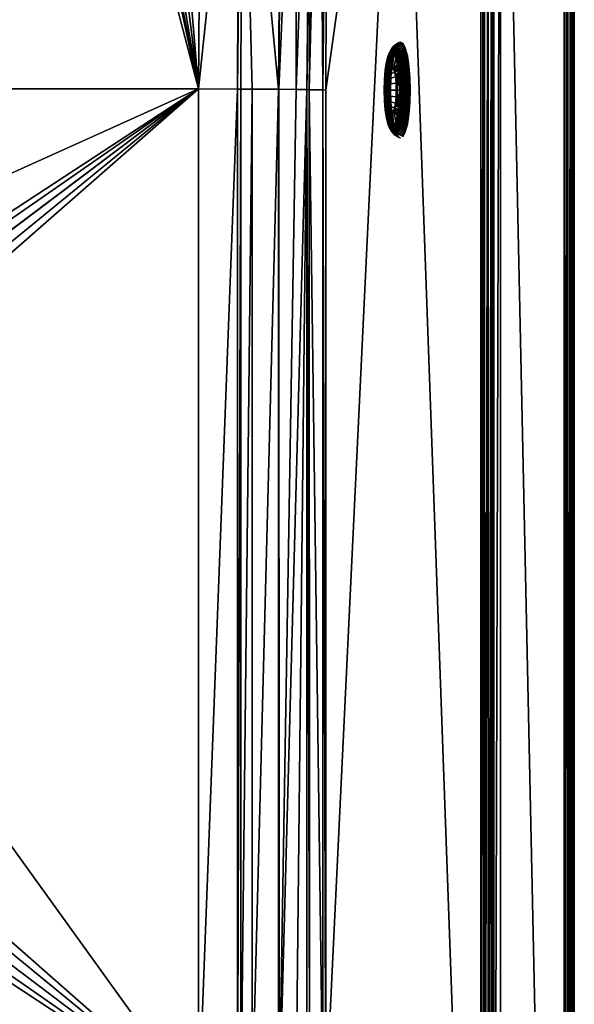
# Model space of a CAD drawing. Extents: x -1 to 100, y 0 to 180.
# Drawn here: x 72 to 100, y 70 to 119 of the extents above; entities that cross this region are included whole.
import ezdxf

# ---------------------------------------------------------------- set-up
doc = ezdxf.new("R2010")
doc.units = 0
doc.layers.get('0').update_dxf_attribs({"linetype": 'CONTINUOUS'})
for name, color, linetype in [('FALDON', 201, 'CONTINUOUS'), ('MASAJE', 21, 'CONTINUOUS'), ('PORCELANA', 60, 'CONTINUOUS')]:
    doc.layers.add(name, color=color, linetype=linetype)

msp = doc.modelspace()

# ---------------------------------------------------------------- linework, layer by layer
at = {"color": 4}
for points in [[(96.33, 150.097, 56), (96.33, 29.843, 56)], [(96.33, 150.097, 14), (96.33, 29.843, 14)]]:
    msp.add_polyline3d(points, dxfattribs=at)
at = {"layer": 'FALDON', "invisible_edges": 8}
for points in [[(0.02, 179.78), (100.003, 179.78), (0.02, 0.219), (0.02, 179.78)], [(0.02, 0.219), (100.003, 179.78), (100.003, 0.219), (0.02, 0.219)], [(100.003, 179.78), (100.003, 179.78, 55.5), (100.003, 0.219), (100.003, 179.78)], [(100.003, 0.219), (100.003, 179.78, 55.5), (100.003, 0.22, 55.5), (100.003, 0.219)]]:
    msp.add_3dface(points, dxfattribs=at)
at = {"layer": 'PORCELANA', "invisible_edges": 8}
for points in [[(99.712, 0.386, 59.952), (99.876, 179.712, 59.854), (99.693, 0.398, 59.957), (99.712, 0.386, 59.952)], [(99.693, 0.398, 59.957), (99.876, 179.712, 59.854), (99.711, 179.612, 59.954), (99.693, 0.398, 59.957)], [(99.76, 0.357, 59.94), (99.876, 179.712, 59.854), (99.712, 0.386, 59.952), (99.76, 0.357, 59.94)], [(99.867, 0.294, 59.842), (99.876, 179.712, 59.854), (99.76, 0.357, 59.94), (99.867, 0.294, 59.842)], [(99.867, 0.294, 59.842), (99.988, 179.78, 59.672), (99.985, 179.776, 59.691), (99.867, 0.294, 59.842)], [(99.976, 0.228, 59.687), (99.988, 179.78, 59.672), (99.867, 0.294, 59.842), (99.976, 0.228, 59.687)], [(99.985, 179.776, 59.691), (99.931, 179.745, 59.771), (99.867, 0.294, 59.842), (99.985, 179.776, 59.691)], [(99.867, 0.294, 59.842), (99.931, 179.745, 59.771), (99.876, 179.712, 59.854), (99.867, 0.294, 59.842)], [(99.983, 0.223, 59.67), (99.988, 179.78, 59.672), (99.976, 0.228, 59.687), (99.983, 0.223, 59.67)], [(100.013, 0.206, 59.597), (100.004, 179.788, 59.595), (99.983, 0.223, 59.67), (100.013, 0.206, 59.597)], [(99.983, 0.223, 59.67), (100.004, 179.788, 59.595), (99.988, 179.78, 59.672), (99.983, 0.223, 59.67)], [(100.003, 179.78, 55.5), (100.023, 179.8, 55.5), (100.003, 0.22, 55.5), (100.003, 179.78, 55.5)], [(100.003, 0.22, 55.5), (100.023, 179.8, 55.5), (100.023, 0.2, 55.5), (100.003, 0.22, 55.5)], [(100.013, 0.206, 59.597), (100.023, 179.8, 59.5), (100.004, 179.788, 59.595), (100.013, 0.206, 59.597)], [(100.023, 0.2, 59.5), (100.023, 179.8, 59.5), (100.013, 0.206, 59.597), (100.023, 0.2, 59.5)], [(100.023, 179.8, 59.5), (100.023, 0.2, 59.5), (100.023, 179.8, 55.5), (100.023, 179.8, 59.5)], [(100.023, 179.8, 55.5), (100.023, 0.2, 59.5), (100.023, 0.2, 55.5), (100.023, 179.8, 55.5)], [(99.523, 179.499, 60), (96.33, 150.097, 60), (99.523, 0.5, 60), (99.523, 179.499, 60)], [(99.523, 179.499, 60), (99.523, 0.5, 60), (99.674, 179.591, 59.976), (99.523, 179.499, 60)], [(99.674, 179.591, 59.976), (99.523, 0.5, 60), (99.693, 0.398, 59.957), (99.674, 179.591, 59.976)], [(99.674, 179.591, 59.976), (99.693, 0.398, 59.957), (99.693, 179.602, 59.965), (99.674, 179.591, 59.976)], [(99.693, 179.602, 59.965), (99.693, 0.398, 59.957), (99.711, 179.612, 59.954), (99.693, 179.602, 59.965)], [(95.352, 29.843, 59.21), (95.352, 150.097, 59.21), (91.317, 142.084, 40.417), (95.352, 29.843, 59.21)], [(95.352, 150.097, 59.21), (95.352, 29.843, 59.21), (95.492, 150.097, 59.517), (95.352, 150.097, 59.21)], [(95.492, 150.097, 59.517), (95.352, 29.843, 59.21), (95.497, 29.843, 59.515), (95.492, 150.097, 59.517)], [(95.492, 150.097, 59.517), (95.497, 29.843, 59.515), (95.529, 150.097, 59.599), (95.492, 150.097, 59.517)], [(95.497, 29.843, 59.515), (95.536, 29.843, 59.595), (95.529, 150.097, 59.599), (95.497, 29.843, 59.515)], [(95.529, 150.097, 59.599), (95.536, 29.843, 59.595), (95.551, 29.843, 59.627), (95.529, 150.097, 59.599)], [(95.529, 150.097, 59.599), (95.551, 29.843, 59.627), (95.721, 150.097, 59.754), (95.529, 150.097, 59.599)], [(95.721, 150.097, 59.754), (95.551, 29.843, 59.627), (95.716, 29.843, 59.76), (95.721, 150.097, 59.754)], [(95.721, 150.097, 59.754), (95.716, 29.843, 59.76), (95.912, 150.097, 59.909), (95.721, 150.097, 59.754)], [(95.912, 150.097, 59.909), (95.716, 29.843, 59.76), (95.881, 29.843, 59.893), (95.912, 150.097, 59.909)], [(95.912, 150.097, 59.909), (95.881, 29.843, 59.893), (95.914, 29.843, 59.901), (95.912, 150.097, 59.909)], [(95.914, 29.843, 59.901), (96, 150.097, 59.928), (95.912, 150.097, 59.909), (95.914, 29.843, 59.901)], [(96.001, 29.843, 59.922), (96, 150.097, 59.928), (95.914, 29.843, 59.901), (96.001, 29.843, 59.922)], [(96.001, 29.843, 59.922), (96.33, 150.097, 60), (96, 150.097, 59.928), (96.001, 29.843, 59.922)], [(96.33, 29.843, 60), (96.33, 150.097, 60), (96.001, 29.843, 59.922), (96.33, 29.843, 60)], [(99.523, 0.5, 60), (96.33, 150.097, 60), (96.33, 29.843, 60), (99.523, 0.5, 60)], [(87.606, 64.632, 23.135), (95.352, 29.843, 59.21), (91.317, 142.084, 40.417), (87.606, 64.632, 23.135)], [(87.606, 64.632, 23.135), (91.317, 142.084, 40.417), (87.606, 115.367, 23.135), (87.606, 64.632, 23.135)], [(87.606, 115.367, 23.135), (91.317, 142.084, 40.417), (87.679, 134.859, 23.474), (87.606, 115.367, 23.135)], [(25.676, 141.536, 18.454), (18.772, 115.424, 18), (74.347, 141.536, 18.454), (25.676, 141.536, 18.454)], [(74.347, 141.536, 18.454), (18.772, 115.424, 18), (81.251, 115.424, 18), (74.347, 141.536, 18.454)], [(74.347, 141.536, 18.454), (81.251, 115.424, 18), (75.665, 141.376, 18.451), (74.347, 141.536, 18.454)], [(75.665, 141.376, 18.451), (81.251, 115.424, 18), (76.105, 141.322, 18.45), (75.665, 141.376, 18.451)], [(81.251, 115.424, 18), (76.931, 141.008, 18.445), (76.105, 141.322, 18.45), (81.251, 115.424, 18)], [(78.105, 140.425, 18.434), (76.931, 141.008, 18.445), (81.251, 115.424, 18), (78.105, 140.425, 18.434)], [(78.105, 140.425, 18.434), (81.251, 115.424, 18), (79.161, 139.615, 18.42), (78.105, 140.425, 18.434)], [(79.161, 139.615, 18.42), (81.251, 115.424, 18), (81.324, 134.972, 18.34), (79.161, 139.615, 18.42)], [(81.324, 134.972, 18.34), (81.251, 115.424, 18), (83.281, 134.959, 18.641), (81.324, 134.972, 18.34)], [(83.281, 134.959, 18.641), (81.251, 115.424, 18), (83.184, 115.417, 18.415), (83.281, 134.959, 18.641)], [(83.281, 134.959, 18.641), (83.184, 115.417, 18.415), (83.438, 134.957, 18.726), (83.281, 134.959, 18.641)], [(83.438, 134.957, 18.726), (83.184, 115.417, 18.415), (83.36, 115.416, 18.453), (83.438, 134.957, 18.726)], [(83.438, 134.957, 18.726), (83.36, 115.416, 18.453), (83.92, 115.414, 18.573), (83.438, 134.957, 18.726)], [(85.233, 115.403, 19.54), (85.409, 134.932, 19.784), (83.438, 134.957, 18.726), (85.233, 115.403, 19.54)], [(85.233, 115.403, 19.54), (83.438, 134.957, 18.726), (83.92, 115.414, 18.573), (85.233, 115.403, 19.54)], [(85.255, 115.403, 19.556), (85.409, 134.932, 19.784), (85.233, 115.403, 19.54), (85.255, 115.403, 19.556)], [(85.255, 115.403, 19.556), (86.107, 134.915, 20.605), (85.409, 134.932, 19.784), (85.255, 115.403, 19.556)], [(86.118, 115.396, 20.192), (86.107, 134.915, 20.605), (85.255, 115.403, 19.556), (86.118, 115.396, 20.192)], [(86.118, 115.396, 20.192), (86.824, 134.897, 21.448), (86.107, 134.915, 20.605), (86.118, 115.396, 20.192)], [(86.66, 115.386, 21.152), (86.824, 134.897, 21.448), (86.118, 115.396, 20.192), (86.66, 115.386, 21.152)], [(86.66, 115.386, 21.152), (86.973, 134.894, 21.624), (86.824, 134.897, 21.448), (86.66, 115.386, 21.152)], [(86.774, 115.385, 21.356), (86.973, 134.894, 21.624), (86.66, 115.386, 21.152), (86.774, 115.385, 21.356)], [(86.774, 115.385, 21.356), (87.285, 134.878, 22.44), (86.973, 134.894, 21.624), (86.774, 115.385, 21.356)], [(87.458, 115.373, 22.57), (87.285, 134.878, 22.44), (86.774, 115.385, 21.356), (87.458, 115.373, 22.57)], [(87.458, 115.373, 22.57), (87.679, 134.859, 23.474), (87.285, 134.878, 22.44), (87.458, 115.373, 22.57)], [(87.606, 115.367, 23.135), (87.679, 134.859, 23.474), (87.458, 115.373, 22.57), (87.606, 115.367, 23.135)], [(18.772, 115.424, 18), (44.26, 98.772, 18), (81.251, 115.424, 18), (18.772, 115.424, 18)], [(81.251, 115.424, 18), (44.26, 98.772, 18), (55.763, 98.772, 18), (81.251, 115.424, 18)], [(81.251, 115.424, 18), (55.763, 98.772, 18), (56.917, 98.541, 18), (81.251, 115.424, 18)], [(81.251, 115.424, 18), (56.917, 98.541, 18), (57.894, 97.884, 18), (81.251, 115.424, 18)], [(57.894, 97.884, 18), (58.543, 96.9, 18), (81.251, 115.424, 18), (57.894, 97.884, 18)], [(81.251, 115.424, 18), (58.543, 96.9, 18), (58.764, 95.772, 18), (81.251, 115.424, 18)], [(81.251, 115.424, 18), (58.764, 95.772, 18), (81.251, 64.574, 18), (81.251, 115.424, 18)], [(81.251, 64.574, 18), (83.184, 115.417, 18.415), (81.251, 115.424, 18), (81.251, 64.574, 18)], [(83.196, 64.583, 18.418), (83.184, 115.417, 18.415), (81.251, 64.574, 18), (83.196, 64.583, 18.418)], [(83.196, 64.583, 18.418), (83.36, 115.416, 18.453), (83.184, 115.417, 18.415), (83.196, 64.583, 18.418)], [(83.36, 64.584, 18.453), (83.36, 115.416, 18.453), (83.196, 64.583, 18.418), (83.36, 64.584, 18.453)], [(83.36, 64.584, 18.453), (83.92, 115.414, 18.573), (83.36, 115.416, 18.453), (83.36, 64.584, 18.453)], [(83.92, 64.586, 18.573), (83.92, 115.414, 18.573), (83.36, 64.584, 18.453), (83.92, 64.586, 18.573)], [(83.92, 64.586, 18.573), (85.233, 115.403, 19.54), (83.92, 115.414, 18.573), (83.92, 64.586, 18.573)], [(85.233, 64.597, 19.54), (85.233, 115.403, 19.54), (83.92, 64.586, 18.573), (85.233, 64.597, 19.54)], [(85.276, 64.596, 19.571), (85.255, 115.403, 19.556), (85.233, 64.597, 19.54), (85.276, 64.596, 19.571)], [(85.233, 64.597, 19.54), (85.255, 115.403, 19.556), (85.233, 115.403, 19.54), (85.233, 64.597, 19.54)], [(85.276, 64.596, 19.571), (86.118, 115.396, 20.192), (85.255, 115.403, 19.556), (85.276, 64.596, 19.571)], [(86.66, 115.386, 21.152), (86.118, 115.396, 20.192), (85.276, 64.596, 19.571), (86.66, 115.386, 21.152)], [(85.276, 64.596, 19.571), (86.118, 64.604, 20.192), (86.66, 115.386, 21.152), (85.276, 64.596, 19.571)], [(86.66, 115.386, 21.152), (86.118, 64.604, 20.192), (86.66, 64.613, 21.152), (86.66, 115.386, 21.152)], [(86.66, 115.386, 21.152), (86.795, 64.615, 21.392), (86.774, 115.385, 21.356), (86.66, 115.386, 21.152)], [(86.66, 115.386, 21.152), (86.66, 64.613, 21.152), (86.795, 64.615, 21.392), (86.66, 115.386, 21.152)], [(86.774, 115.385, 21.356), (86.795, 64.615, 21.392), (87.458, 64.627, 22.57), (86.774, 115.385, 21.356)], [(86.774, 115.385, 21.356), (87.458, 64.627, 22.57), (87.458, 115.373, 22.57), (86.774, 115.385, 21.356)], [(87.458, 115.373, 22.57), (87.458, 64.627, 22.57), (87.606, 64.632, 23.135), (87.458, 115.373, 22.57)], [(87.458, 115.373, 22.57), (87.606, 64.632, 23.135), (87.606, 115.367, 23.135), (87.458, 115.373, 22.57)], [(81.251, 64.574, 18), (58.764, 95.772, 18), (58.764, 84.27, 18), (81.251, 64.574, 18)], [(81.251, 64.574, 18), (58.764, 84.27, 18), (58.535, 83.121, 18), (81.251, 64.574, 18)], [(81.251, 64.574, 18), (58.535, 83.121, 18), (57.885, 82.147, 18), (81.251, 64.574, 18)], [(57.885, 82.147, 18), (56.911, 81.497, 18), (81.251, 64.574, 18), (57.885, 82.147, 18)], [(81.251, 64.574, 18), (55.763, 81.268, 18), (18.772, 64.576, 18), (81.251, 64.574, 18)], [(81.251, 64.574, 18), (56.911, 81.497, 18), (55.763, 81.268, 18), (81.251, 64.574, 18)]]:
    msp.add_3dface(points, dxfattribs=at)

# ---------------------------------------------------------------- meshes
at = {"layer": 'MASAJE'}
mesh = msp.add_polymesh((9, 9), dxfattribs=at)
for k, corner in enumerate([(90.912, 116.568, 39.135), (90.849, 116.553, 39.174), (90.785, 116.539, 39.212), (90.734, 116.517, 39.263), (90.682, 116.495, 39.313), (90.646, 116.465, 39.373), (90.61, 116.436, 39.432), (90.591, 116.402, 39.497), (90.573, 116.367, 39.562), (90.992, 117.065, 39.508), (90.927, 117.045, 39.542), (90.863, 117.025, 39.576), (90.81, 116.993, 39.62), (90.757, 116.962, 39.664), (90.719, 116.92, 39.714), (90.68, 116.879, 39.765), (90.66, 116.83, 39.819), (90.639, 116.782, 39.873), (91.095, 117.446, 39.995), (91.029, 117.422, 40.023), (90.964, 117.397, 40.051), (90.909, 117.359, 40.086), (90.854, 117.32, 40.12), (90.813, 117.269, 40.159), (90.772, 117.218, 40.198), (90.749, 117.159, 40.238), (90.725, 117.099, 40.278), (91.215, 117.686, 40.561), (91.148, 117.659, 40.583), (91.081, 117.632, 40.604), (91.024, 117.588, 40.628), (90.967, 117.545, 40.652), (90.923, 117.489, 40.677), (90.88, 117.432, 40.702), (90.852, 117.366, 40.726), (90.825, 117.299, 40.75), (91.344, 117.768, 41.169), (91.276, 117.74, 41.183), (91.207, 117.712, 41.198), (91.148, 117.667, 41.21), (91.088, 117.622, 41.223), (91.041, 117.563, 41.233), (90.995, 117.505, 41.243), (90.964, 117.436, 41.25), (90.933, 117.367, 41.256), (91.474, 117.686, 41.776), (91.404, 117.659, 41.784), (91.333, 117.632, 41.791), (91.271, 117.588, 41.793), (91.209, 117.545, 41.794), (91.16, 117.489, 41.789), (91.11, 117.432, 41.784), (91.075, 117.366, 41.773), (91.041, 117.299, 41.763), (91.594, 117.446, 42.343), (91.522, 117.422, 42.344), (91.451, 117.397, 42.344), (91.387, 117.359, 42.335), (91.323, 117.32, 42.326), (91.27, 117.269, 42.307), (91.217, 117.218, 42.288), (91.179, 117.159, 42.261), (91.141, 117.099, 42.234), (91.697, 117.065, 42.829), (91.625, 117.045, 42.824), (91.552, 117.025, 42.819), (91.486, 116.993, 42.801), (91.42, 116.962, 42.783), (91.364, 116.92, 42.752), (91.309, 116.879, 42.721), (91.268, 116.83, 42.681), (91.227, 116.782, 42.64), (91.777, 116.568, 43.202), (91.703, 116.553, 43.193), (91.629, 116.539, 43.184), (91.562, 116.517, 43.158), (91.494, 116.495, 43.133), (91.437, 116.465, 43.093), (91.38, 116.436, 43.054), (91.336, 116.402, 43.002), (91.293, 116.367, 42.951)]):
    mesh.set_mesh_vertex(divmod(k, 9), corner)
mesh = msp.add_polymesh((9, 9), dxfattribs=at)
for k, corner in enumerate([(90.573, 116.367, 39.562), (90.573, 116.33, 39.628), (90.573, 116.293, 39.693), (90.652, 115.986, 40.221), (90.668, 115.962, 40.26), (90.7, 115.941, 40.289), (90.744, 115.927, 40.304), (91.21, 116.063, 39.957), (91.46, 115.367, 41.135), (90.639, 116.782, 39.873), (90.637, 116.729, 39.927), (90.634, 116.676, 39.981), (90.693, 116.242, 40.413), (90.707, 116.208, 40.444), (90.738, 116.179, 40.468), (90.781, 116.159, 40.478), (91.256, 116.351, 40.174), (91.46, 115.367, 41.135), (90.725, 117.099, 40.278), (90.72, 117.035, 40.317), (90.714, 116.971, 40.356), (90.747, 116.438, 40.663), (90.759, 116.397, 40.685), (90.788, 116.361, 40.7), (90.83, 116.337, 40.705), (91.316, 116.572, 40.455), (91.46, 115.367, 41.135), (90.825, 117.299, 40.75), (90.816, 117.227, 40.771), (90.807, 117.156, 40.793), (90.809, 116.562, 40.955), (90.818, 116.516, 40.966), (90.845, 116.476, 40.971), (90.886, 116.449, 40.97), (91.385, 116.711, 40.783), (91.46, 115.367, 41.135), (90.933, 117.367, 41.256), (90.92, 117.293, 41.259), (90.907, 117.219, 41.262), (90.875, 116.604, 41.268), (90.882, 116.556, 41.267), (90.907, 116.515, 41.262), (90.946, 116.488, 41.253), (91.46, 116.758, 41.135), (91.46, 115.367, 41.135), (91.041, 117.299, 41.763), (91.023, 117.227, 41.746), (91.006, 117.156, 41.73), (90.942, 116.562, 41.582), (90.946, 116.516, 41.568), (90.969, 116.476, 41.552), (91.006, 116.449, 41.537), (91.535, 116.711, 41.488), (91.46, 115.367, 41.135), (91.141, 117.099, 42.234), (91.12, 117.035, 42.201), (91.099, 116.971, 42.167), (91.004, 116.438, 41.873), (91.006, 116.397, 41.848), (91.027, 116.361, 41.823), (91.062, 116.337, 41.801), (91.605, 116.572, 41.816), (91.46, 115.367, 41.135), (91.227, 116.782, 42.64), (91.203, 116.729, 42.591), (91.179, 116.676, 42.542), (91.057, 116.242, 42.124), (91.057, 116.208, 42.089), (91.076, 116.179, 42.056), (91.111, 116.159, 42.028), (91.665, 116.351, 42.097), (91.46, 115.367, 41.135), (91.293, 116.367, 42.951), (91.267, 116.33, 42.89), (91.24, 116.293, 42.83), (91.098, 115.986, 42.316), (91.096, 115.962, 42.274), (91.114, 115.941, 42.234), (91.148, 115.927, 42.202), (91.711, 116.063, 42.314), (91.46, 115.367, 41.135)]):
    mesh.set_mesh_vertex(divmod(k, 9), corner)
mesh = msp.add_polymesh((9, 9), dxfattribs=at)
for k, corner in enumerate([(91.344, 112.967, 41.169), (91.276, 112.995, 41.183), (91.207, 113.023, 41.198), (91.148, 113.068, 41.21), (91.088, 113.112, 41.223), (91.041, 113.171, 41.233), (90.995, 113.23, 41.243), (90.964, 113.298, 41.25), (90.933, 113.367, 41.256), (91.215, 113.048, 40.561), (91.148, 113.076, 40.583), (91.081, 113.103, 40.604), (91.024, 113.146, 40.628), (90.967, 113.189, 40.652), (90.923, 113.246, 40.677), (90.88, 113.302, 40.702), (90.852, 113.369, 40.726), (90.825, 113.435, 40.75), (91.095, 113.288, 39.995), (91.029, 113.313, 40.023), (90.964, 113.337, 40.051), (90.909, 113.376, 40.086), (90.854, 113.415, 40.12), (90.813, 113.465, 40.159), (90.772, 113.516, 40.198), (90.749, 113.575, 40.238), (90.725, 113.635, 40.278), (90.992, 113.67, 39.508), (90.927, 113.69, 39.542), (90.863, 113.709, 39.576), (90.81, 113.741, 39.62), (90.757, 113.773, 39.664), (90.719, 113.814, 39.714), (90.68, 113.856, 39.765), (90.66, 113.904, 39.819), (90.639, 113.953, 39.873), (90.912, 114.167, 39.135), (90.849, 114.181, 39.174), (90.785, 114.195, 39.212), (90.734, 114.217, 39.263), (90.682, 114.24, 39.313), (90.646, 114.269, 39.373), (90.61, 114.298, 39.432), (90.591, 114.333, 39.497), (90.573, 114.367, 39.562), (90.862, 114.746, 38.9), (90.799, 114.753, 38.942), (90.736, 114.76, 38.983), (90.686, 114.772, 39.038), (90.635, 114.784, 39.093), (90.6, 114.799, 39.158), (90.565, 114.814, 39.223), (90.548, 114.832, 39.295), (90.531, 114.849, 39.366), (90.845, 115.367, 38.82), (90.783, 115.367, 38.863), (90.72, 115.367, 38.905), (90.67, 115.367, 38.961), (90.619, 115.367, 39.018), (90.585, 115.367, 39.085), (90.55, 115.367, 39.152), (90.534, 115.367, 39.226), (90.517, 115.367, 39.3), (90.862, 115.989, 38.9), (90.799, 115.981, 38.942), (90.736, 115.974, 38.983), (90.686, 115.962, 39.038), (90.635, 115.951, 39.093), (90.6, 115.936, 39.158), (90.565, 115.92, 39.223), (90.548, 115.903, 39.295), (90.531, 115.885, 39.366), (90.912, 116.568, 39.135), (90.849, 116.553, 39.174), (90.785, 116.539, 39.212), (90.734, 116.517, 39.263), (90.682, 116.495, 39.313), (90.646, 116.465, 39.373), (90.61, 116.436, 39.432), (90.591, 116.402, 39.497), (90.573, 116.367, 39.562)]):
    mesh.set_mesh_vertex(divmod(k, 9), corner)
mesh = msp.add_polymesh((9, 9), dxfattribs=at)
for k, corner in enumerate([(90.933, 113.367, 41.256), (90.92, 113.441, 41.259), (90.907, 113.516, 41.262), (90.875, 114.13, 41.268), (90.882, 114.178, 41.267), (90.907, 114.219, 41.262), (90.946, 114.247, 41.253), (91.46, 113.976, 41.135), (91.46, 115.367, 41.135), (90.825, 113.435, 40.75), (90.816, 113.507, 40.771), (90.807, 113.579, 40.793), (90.809, 114.172, 40.955), (90.818, 114.219, 40.966), (90.845, 114.258, 40.971), (90.886, 114.285, 40.97), (91.385, 114.024, 40.783), (91.46, 115.367, 41.135), (90.725, 113.635, 40.278), (90.72, 113.699, 40.317), (90.714, 113.764, 40.356), (90.747, 114.296, 40.663), (90.759, 114.337, 40.685), (90.788, 114.373, 40.7), (90.83, 114.397, 40.705), (91.316, 114.163, 40.455), (91.46, 115.367, 41.135), (90.639, 113.953, 39.873), (90.637, 114.005, 39.927), (90.634, 114.058, 39.981), (90.693, 114.493, 40.413), (90.707, 114.526, 40.444), (90.738, 114.555, 40.468), (90.781, 114.575, 40.478), (91.256, 114.384, 40.174), (91.46, 115.367, 41.135), (90.573, 114.367, 39.562), (90.573, 114.404, 39.628), (90.573, 114.441, 39.693), (90.652, 114.749, 40.221), (90.668, 114.773, 40.26), (90.7, 114.793, 40.289), (90.744, 114.807, 40.304), (91.21, 114.672, 39.957), (91.46, 115.367, 41.135), (90.531, 114.849, 39.366), (90.533, 114.869, 39.439), (90.535, 114.888, 39.512), (90.627, 115.047, 40.1), (90.643, 115.059, 40.143), (90.677, 115.07, 40.177), (90.721, 115.077, 40.195), (91.181, 115.007, 39.822), (91.46, 115.367, 41.135), (90.517, 115.367, 39.3), (90.519, 115.367, 39.375), (90.522, 115.367, 39.451), (90.618, 115.367, 40.058), (90.635, 115.367, 40.104), (90.668, 115.367, 40.139), (90.713, 115.367, 40.157), (91.171, 115.367, 39.775), (91.46, 115.367, 41.135), (90.531, 115.885, 39.366), (90.533, 115.866, 39.439), (90.535, 115.846, 39.512), (90.627, 115.687, 40.1), (90.643, 115.675, 40.143), (90.677, 115.664, 40.177), (90.721, 115.657, 40.195), (91.181, 115.727, 39.822), (91.46, 115.367, 41.135), (90.573, 116.367, 39.562), (90.573, 116.33, 39.628), (90.573, 116.293, 39.693), (90.652, 115.986, 40.221), (90.668, 115.962, 40.26), (90.7, 115.941, 40.289), (90.744, 115.927, 40.304), (91.21, 116.063, 39.957), (91.46, 115.367, 41.135)]):
    mesh.set_mesh_vertex(divmod(k, 9), corner)
mesh = msp.add_polymesh((8, 9), dxfattribs=at)
for k, corner in enumerate([(91.293, 116.367, 42.951), (91.267, 116.33, 42.89), (91.24, 116.293, 42.83), (91.098, 115.986, 42.316), (91.096, 115.962, 42.274), (91.114, 115.941, 42.234), (91.148, 115.927, 42.202), (91.711, 116.063, 42.314), (91.46, 115.367, 41.135), (91.335, 115.885, 43.146), (91.307, 115.866, 43.079), (91.278, 115.846, 43.011), (91.124, 115.687, 42.437), (91.121, 115.675, 42.39), (91.138, 115.664, 42.346), (91.171, 115.657, 42.312), (91.74, 115.727, 42.449), (91.46, 115.367, 41.135), (91.349, 115.367, 43.213), (91.32, 115.367, 43.143), (91.292, 115.367, 43.073), (91.132, 115.367, 42.478), (91.129, 115.367, 42.43), (91.146, 115.367, 42.385), (91.179, 115.367, 42.349), (91.749, 115.367, 42.496), (91.46, 115.367, 41.135), (91.335, 114.849, 43.146), (91.307, 114.869, 43.079), (91.278, 114.888, 43.011), (91.124, 115.047, 42.437), (91.121, 115.059, 42.39), (91.138, 115.07, 42.346), (91.171, 115.077, 42.312), (91.74, 115.007, 42.449), (91.46, 115.367, 41.135), (91.293, 114.367, 42.951), (91.267, 114.404, 42.89), (91.24, 114.441, 42.83), (91.098, 114.749, 42.316), (91.096, 114.773, 42.274), (91.114, 114.793, 42.234), (91.148, 114.807, 42.202), (91.711, 114.672, 42.314), (91.46, 115.367, 41.135), (91.227, 113.953, 42.64), (91.203, 114.005, 42.591), (91.179, 114.058, 42.542), (91.057, 114.493, 42.124), (91.057, 114.526, 42.089), (91.076, 114.555, 42.056), (91.111, 114.575, 42.028), (91.665, 114.384, 42.097), (91.46, 115.367, 41.135), (91.141, 113.635, 42.234), (91.12, 113.699, 42.201), (91.099, 113.764, 42.167), (91.004, 114.296, 41.873), (91.006, 114.337, 41.848), (91.027, 114.373, 41.823), (91.062, 114.397, 41.801), (91.605, 114.163, 41.816), (91.46, 115.367, 41.135), (91.041, 113.435, 41.763), (91.023, 113.507, 41.746), (91.006, 113.579, 41.73), (90.942, 114.172, 41.582), (90.946, 114.219, 41.568), (90.969, 114.258, 41.552), (91.006, 114.285, 41.537), (91.535, 114.024, 41.488), (91.46, 115.367, 41.135)]):
    mesh.set_mesh_vertex(divmod(k, 9), corner)
mesh = msp.add_polymesh((8, 9), dxfattribs=at)
for k, corner in enumerate([(91.777, 116.568, 43.202), (91.703, 116.553, 43.193), (91.629, 116.539, 43.184), (91.562, 116.517, 43.158), (91.494, 116.495, 43.133), (91.437, 116.465, 43.093), (91.38, 116.436, 43.054), (91.336, 116.402, 43.002), (91.293, 116.367, 42.951), (91.827, 115.989, 43.437), (91.752, 115.981, 43.425), (91.678, 115.974, 43.413), (91.609, 115.962, 43.383), (91.541, 115.951, 43.353), (91.482, 115.936, 43.308), (91.424, 115.92, 43.263), (91.379, 115.903, 43.204), (91.335, 115.885, 43.146), (91.844, 115.367, 43.517), (91.769, 115.367, 43.504), (91.695, 115.367, 43.491), (91.626, 115.367, 43.46), (91.557, 115.367, 43.429), (91.498, 115.367, 43.381), (91.439, 115.367, 43.334), (91.394, 115.367, 43.273), (91.349, 115.367, 43.213), (91.827, 114.746, 43.437), (91.752, 114.753, 43.425), (91.678, 114.76, 43.413), (91.609, 114.772, 43.383), (91.541, 114.784, 43.353), (91.482, 114.799, 43.308), (91.424, 114.814, 43.263), (91.379, 114.832, 43.204), (91.335, 114.849, 43.146), (91.777, 114.167, 43.202), (91.703, 114.181, 43.193), (91.629, 114.195, 43.184), (91.562, 114.217, 43.158), (91.494, 114.24, 43.133), (91.437, 114.269, 43.093), (91.38, 114.298, 43.054), (91.336, 114.333, 43.002), (91.293, 114.367, 42.951), (91.697, 113.67, 42.829), (91.625, 113.69, 42.824), (91.552, 113.709, 42.819), (91.486, 113.741, 42.801), (91.42, 113.773, 42.783), (91.364, 113.814, 42.752), (91.309, 113.856, 42.721), (91.268, 113.904, 42.681), (91.227, 113.953, 42.64), (91.594, 113.288, 42.343), (91.522, 113.313, 42.344), (91.451, 113.337, 42.344), (91.387, 113.376, 42.335), (91.323, 113.415, 42.326), (91.27, 113.465, 42.307), (91.217, 113.516, 42.288), (91.179, 113.575, 42.261), (91.141, 113.635, 42.234), (91.474, 113.048, 41.776), (91.404, 113.076, 41.784), (91.333, 113.103, 41.791), (91.271, 113.146, 41.793), (91.209, 113.189, 41.794), (91.16, 113.246, 41.789), (91.11, 113.302, 41.784), (91.075, 113.369, 41.773), (91.041, 113.435, 41.763)]):
    mesh.set_mesh_vertex(divmod(k, 9), corner)

doc.saveas('drawing.dxf')
